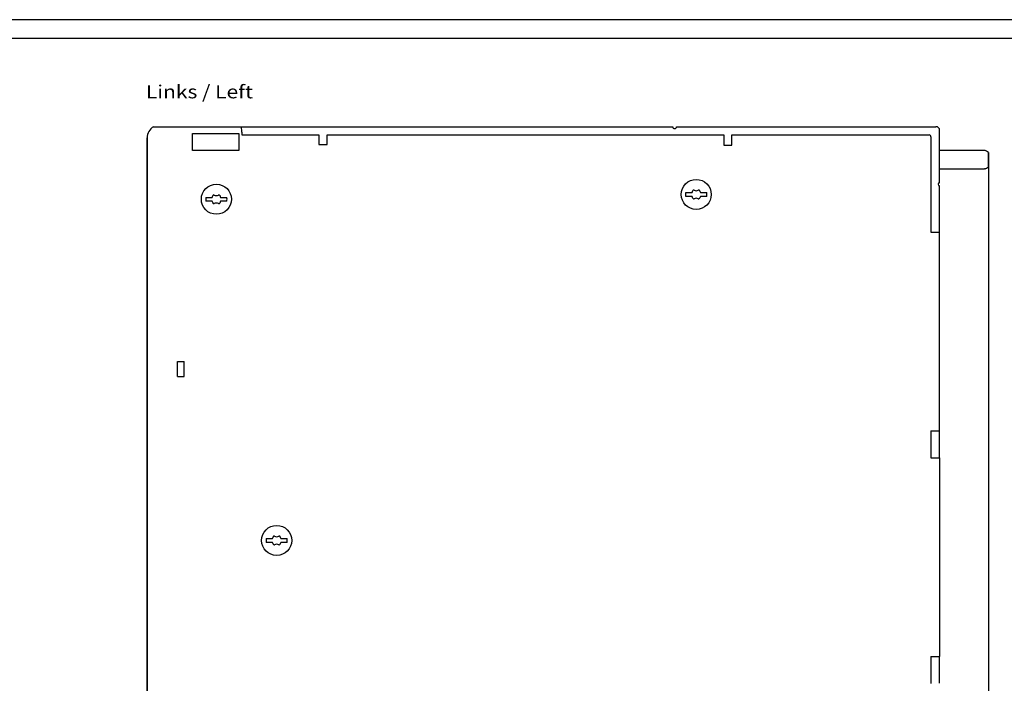
# Model space of a CAD drawing. Extents: x 0 to 841, y 0 to 594.
# Drawn here: x 420 to 682, y 418 to 594 of the extents above; entities that cross this region are included whole.
import ezdxf
from ezdxf.enums import TextEntityAlignment as Align

# ---------------------------------------------------------------- set-up
doc = ezdxf.new("R2010")
doc.units = 0
doc.header["$LTSCALE"] = 46.255
doc.header["$MEASUREMENT"] = 0
for name, color, linetype in [('11000_LEFT', 7, 'CONTINUOUS'), ('11100_DIM_LEFT', 7, 'CONTINUOUS'), ('11300_LEFT_GERMAN_ENGLISH', 7, 'CONTINUOUS'), ('90000_FRAME', 7, 'CONTINUOUS')]:
    doc.layers.add(name, color=color, linetype=linetype)
doc.dimstyles.get("Standard").update_dxf_attribs({"dimtxt": 0.18, "dimasz": 0.18, "dimexe": 0.18, "dimexo": 0.0625, "dimgap": 0.09, "dimtad": 0, "dimtih": 1, "dimtoh": 1, "dimdec": 4, "dimzin": 0, "dimdsep": 46, "dimtxsty": 'Standard', "dimcen": 0.09, "dimadec": 0, "dimazin": 0, "dimtfac": 1, "dimtdec": 4, "dimtofl": 0, "dimtmove": 0, "dimatfit": 3, "dimfxl": 1, "dimtolj": 1, "dimtzin": 0, "dimarcsym": 0})

# ---------------------------------------------------------------- blocks, each defined once
blk = doc.blocks.new('*D2')
at = {"layer": '11100_DIM_LEFT', "color": 7, "linetype": 'Continuous'}
for p, q in [((454.42, 562.55), (454.42, 247.27)), ((678.22, 558.67), (678.22, 247.27)), ((454.42, 249.27), (566.32, 249.27)), ((678.22, 249.27), (566.32, 249.27))]:
    blk.add_line(p, q, dxfattribs=at)
for points in [[(457.92, 249.77), (454.42, 249.27), (457.92, 248.77)], [(674.72, 248.77), (678.22, 249.27), (674.72, 249.77)]]:
    blk.add_solid(points, dxfattribs=at)
at = {"layer": '11100_DIM_LEFT', "color": 7, "linetype": 'Continuous', "width": 0.910714}
blk.add_text('223.8', height=3.5, dxfattribs=at).set_placement((551.31, 250.14), (564.06, 250.14), align=Align.FIT)

msp = doc.modelspace()

# ---------------------------------------------------------------- linework, layer by layer
at = {"layer": '11000_LEFT', "color": 7, "linetype": 'Continuous'}
for p, q in [((456.11799, 565.54814), (594.22076, 565.54814)), ((466.48487, 559.24814), (466.48487, 563.74814)), ((466.48487, 563.74814), (478.82076, 563.74814)), ((478.82076, 563.74814), (478.82076, 559.24814)), ((479.50412, 565.43364), (479.45383, 565.54814)), ((479.54668, 565.10821), (479.50412, 565.43364)), ((479.5751, 564.62141), (479.54668, 565.10821)), ((479.58507, 564.04814), (479.5751, 564.62141)), ((479.58507, 564.04814), (479.58507, 563.34814)), ((479.58507, 563.34814), (500.12076, 563.34814)), ((500.12076, 563.34814), (500.12076, 560.84814)), ((502.32076, 560.84814), (502.32076, 563.34814)), ((502.32076, 563.34814), (607.77076, 563.34814)), ((595.22076, 565.54814), (664.22076, 565.54814)), ((607.77076, 563.34814), (607.77076, 560.64814)), ((609.97076, 560.64814), (609.97076, 563.34814)), ((609.97076, 563.34814), (662.42076, 563.34814)), ((665.22076, 550.61814), (665.22076, 564.54814)), ((454.42076, 275.54814), (454.42076, 562.54814)), ((500.12076, 560.84814), (502.32076, 560.84814)), ((607.77076, 560.64814), (609.97076, 560.64814)), ((662.92076, 562.84814), (662.92076, 537.44814)), ((478.82076, 559.24814), (466.48487, 559.24814)), ((677.12076, 559.24814), (665.22076, 559.24814)), ((677.12076, 559.18689), (677.12076, 559.24814)), ((677.35474, 559.18689), (677.12076, 559.18689)), ((677.64841, 559.01275), (677.35474, 559.18689)), ((677.93719, 558.84079), (677.64841, 559.01275)), ((678.22076, 558.67103), (677.93719, 558.84079)), ((678.22076, 554.82525), (678.22076, 558.67103)), ((677.12076, 554.24814), (665.22076, 554.24814)), ((677.12076, 554.24814), (677.12076, 554.30939)), ((677.35474, 554.30939), (677.12076, 554.30939)), ((677.35474, 554.30939), (677.64817, 554.48338)), ((677.64817, 554.48338), (677.93695, 554.65534)), ((677.93695, 554.65534), (678.22076, 554.82525)), ((597.68419, 548.01814), (599.36492, 548.01814)), ((601.57661, 548.01814), (603.25734, 548.01814)), ((665.22076, 537.56637), (665.22076, 549.81814)), ((470.03419, 546.74814), (471.71492, 546.74814)), ((471.71492, 545.74814), (470.03419, 545.74814)), ((473.92661, 546.74814), (475.60734, 546.74814)), ((475.60734, 545.74814), (473.92661, 545.74814)), ((599.36492, 547.01814), (597.68419, 547.01814)), ((603.25734, 547.01814), (601.57661, 547.01814)), ((662.92076, 537.44814), (665.22076, 537.44814)), ((665.22076, 477.56637), (665.22076, 537.44814)), ((462.52076, 499.09814), (462.52076, 503.09814)), ((462.52076, 503.09814), (464.22076, 503.09814)), ((464.22076, 499.09814), (464.22076, 503.09814)), ((462.52076, 499.09814), (464.22076, 499.09814)), ((662.92076, 484.64814), (665.22076, 484.64814)), ((662.92076, 484.64814), (662.92076, 477.44814)), ((662.92076, 477.44814), (665.22076, 477.44814)), ((665.22076, 477.44814), (665.22076, 424.64814)), ((486.07419, 455.99814), (487.75492, 455.99814)), ((489.96661, 455.99814), (491.64734, 455.99814)), ((487.75492, 454.99814), (486.07419, 454.99814)), ((491.64734, 454.99814), (489.96661, 454.99814)), ((662.92076, 424.64814), (665.22076, 424.64814)), ((662.92076, 424.64814), (662.92076, 417.44814)), ((665.22076, 417.56637), (665.22076, 424.56637))]:
    msp.add_line(p, q, dxfattribs=at)
for centre in [(472.82076, 546.24814), (600.47076, 547.51814), (488.86076, 455.49814)]:
    msp.add_circle(centre, 4, dxfattribs=at)
for centre, radius, start, end in [((457.92076, 562.54814), 3.5, 121.0027191, 180), ((594.72076, 565.54814), 0.5, 180, 0), ((662.42076, 562.84814), 0.5, 0, 90), ((664.22076, 564.54814), 1, 0, 90), ((665.22076, 550.21814), 0.4, 90, 270), ((600.47076, 547.51814), 2.83108, 169.8275664, 190.1724336), ((598.21507, 548.62465), 1.3, 332.1893484, 350.7743696), ((599.79438, 548.36814), 0.3, 64.9921668, 170.7743696), ((600.47076, 549.81814), 1.3, 244.9921668, 295.0078332), ((601.14715, 548.36814), 0.3, 9.2256304, 115.0078332), ((602.72646, 548.62465), 1.3, 189.2256304, 207.8106516), ((600.47076, 547.51814), 2.83108, 349.8275664, 10.1724336), ((472.82076, 546.24814), 2.83108, 169.8275664, 190.1724336), ((470.56507, 547.35465), 1.3, 332.1893484, 350.7743696), ((470.56507, 545.14162), 1.3, 9.2256304, 27.8106516), ((472.14438, 547.09814), 0.3, 64.9921668, 170.7743696), ((472.14438, 545.39814), 0.3, 189.2256304, 295.0078332), ((472.82076, 548.54814), 1.3, 244.9921668, 295.0078332), ((472.82076, 543.94814), 1.3, 64.9921668, 115.0078332), ((473.49715, 547.09814), 0.3, 9.2256304, 115.0078332), ((473.49715, 545.39814), 0.3, 244.9921668, 350.7743696), ((475.07646, 547.35465), 1.3, 189.2256304, 207.8106516), ((475.07646, 545.14162), 1.3, 152.1893484, 170.7743696), ((472.82076, 546.24814), 2.83108, 349.8275664, 10.1724336), ((598.21507, 546.41162), 1.3, 9.2256304, 27.8106516), ((599.79438, 546.66814), 0.3, 189.2256304, 295.0078332), ((600.47076, 545.21814), 1.3, 64.9921668, 115.0078332), ((601.14715, 546.66814), 0.3, 244.9921668, 350.7743696), ((602.72646, 546.41162), 1.3, 152.1893484, 170.7743696), ((488.86076, 455.49814), 2.83108, 169.8275664, 190.1724336), ((486.60507, 456.60465), 1.3, 332.1893484, 350.7743696), ((488.18438, 456.34814), 0.3, 64.9921668, 170.7743696), ((488.86076, 457.79814), 1.3, 244.9921668, 295.0078332), ((489.53715, 456.34814), 0.3, 9.2256304, 115.0078332), ((491.11646, 456.60465), 1.3, 189.2256304, 207.8106516), ((488.86076, 455.49814), 2.83108, 349.8275664, 10.1724336), ((486.60507, 454.39162), 1.3, 9.2256304, 27.8106516), ((488.18438, 454.64814), 0.3, 189.2256304, 295.0078332), ((488.86076, 453.19814), 1.3, 64.9921668, 115.0078332), ((489.53715, 454.64814), 0.3, 244.9921668, 350.7743696), ((491.11646, 454.39162), 1.3, 152.1893484, 170.7743696)]:
    msp.add_arc(centre, radius, start, end, dxfattribs=at)
at = {"layer": '90000_FRAME', "color": 7, "linetype": 'Continuous'}
for p, q in [((841, 594), (0, 594)), ((836, 589), (5, 589))]:
    msp.add_line(p, q, dxfattribs=at)

# ---------------------------------------------------------------- texts
at = {"layer": '11300_LEFT_GERMAN_ENGLISH', "color": 7, "linetype": 'Continuous', "width": 0.74026}
msp.add_text('Links / Left', height=3.5, dxfattribs=at).set_placement((454.0474, 573.08574), (482.5474, 573.08574), align=Align.FIT)

# ---------------------------------------------------------------- dimensions: what is measured, and where the dimension line sits
at = {"layer": '11100_DIM_LEFT', "color": 7, "linetype": 'Continuous'}
dim = msp.add_linear_dim(base=(678.22076, 249.26532), p1=(454.42076, 562.54814), p2=(678.22076, 558.67103), dimstyle='Standard', dxfattribs=at)
dim.commit()
dim.dimension.update_dxf_attribs({"geometry": '*D2', "text_midpoint": (557.68155, 251.89032), "dimtype": 128})

doc.saveas('drawing.dxf')
